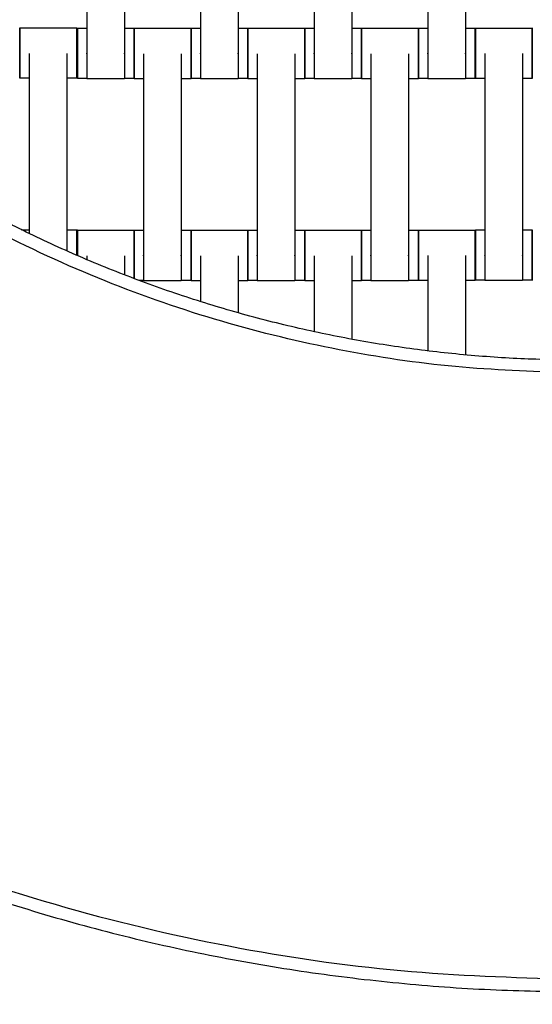
# Model space of a CAD drawing. Units: centimetres. Extents: x -362 to 151, y -97 to 562.
# Drawn here: x -156 to -136, y 160 to 199 of the extents above; entities that cross this region are included whole.
import ezdxf

# ---------------------------------------------------------------- set-up
doc = ezdxf.new("R2010")
doc.units = ezdxf.units.CM
doc.layers.add('Make2D$Adnotacja', color=7, linetype='Continuous', true_color=0x000000)
doc.layers.add('Make2D$Widoczne$Krzywe', color=7, linetype='Continuous', true_color=0x000000)
doc.styles.add('Arial Normalny', font='txt')
doc.dimstyles.new('TRAMPOL', dxfattribs={"dimscale": 1.1, "dimtxt": 7, "dimasz": 10, "dimexe": 5, "dimexo": 5, "dimgap": 1.1, "dimtad": 1, "dimtoh": 1, "dimdec": 0, "dimzin": 1, "dimdsep": 46, "dimtxsty": 'Arial Normalny', "dimcen": 5, "dimazin": 1, "dimtfac": 1, "dimtdec": 4, "dimtix": 1, "dimtofl": 0, "dimtmove": 1, "dimatfit": 3, "dimfxl": 10, "dimtolj": 1, "dimtzin": 1, "dimarcsym": 0})

# ---------------------------------------------------------------- blocks, each defined once
blk = doc.blocks.new('*D4')
at = {"layer": 'Defpoints', "color": 0}
for p in [(-209.762, 187.388), (-59.708, 187.388), (-59.708, 86.336)]:
    blk.add_point(p, dxfattribs=at)
at = {"layer": 'Make2D$Adnotacja', "color": 0, "lineweight": -2}
for p, q in [((-209.762, 181.888), (-209.762, 80.836)), ((-59.708, 181.888), (-59.708, 80.836)), ((-198.762, 86.336), (-70.708, 86.336))]:
    blk.add_line(p, q, dxfattribs=at)
at = {"layer": 'Make2D$Adnotacja', "color": 0}
for points in [[(-198.762, 88.169), (-198.762, 84.502), (-209.762, 86.336)], [(-70.708, 84.502), (-70.708, 88.169), (-59.708, 86.336)]]:
    blk.add_solid(points, dxfattribs=at)
at = {"layer": 'Make2D$Adnotacja', "color": 0, "insert": (-134.735, 91.477), "char_height": 7.7, "attachment_point": 5, "style": 'Arial Normalny'}
blk.add_mtext('\\A1;150', dxfattribs=at)
blk = doc.blocks.new('*D5')
at = {"layer": 'Defpoints', "color": 0}
for p in [(-361.46, 183.257), (91.456, 183.257), (91.456, -91.419)]:
    blk.add_point(p, dxfattribs=at)
at = {"layer": 'Make2D$Adnotacja', "color": 0, "lineweight": -2}
for p, q in [((-361.46, 177.757), (-361.46, -96.919)), ((91.456, 177.757), (91.456, -96.919)), ((-350.46, -91.419), (80.456, -91.419))]:
    blk.add_line(p, q, dxfattribs=at)
at = {"layer": 'Make2D$Adnotacja', "color": 0}
for points in [[(-350.46, -89.585), (-350.46, -93.252), (-361.46, -91.419)], [(80.456, -93.252), (80.456, -89.585), (91.456, -91.419)]]:
    blk.add_solid(points, dxfattribs=at)
at = {"layer": 'Make2D$Adnotacja', "color": 0, "insert": (-135.002, -86.278), "char_height": 7.7, "attachment_point": 5, "style": 'Arial Normalny'}
blk.add_mtext('\\A1;450', dxfattribs=at)

msp = doc.modelspace()

# ---------------------------------------------------------------- linework, layer by layer
at = {"layer": 'Make2D$Widoczne$Krzywe', "color": 6, "true_color": 0xff00ff}
msp.add_rational_spline([(91.456, 233.92), (91.456, 7.466), (-134.998, 7.462), (-361.451, 7.457), (-361.46, 233.911), (-361.46, 284.739), (-361.46, 335.567), (-361.46, 562.199), (-134.829, 562.199), (91.803, 562.199), (91.803, 335.567), (91.629, 284.358), (91.454, 233.149)], [1, 0.707113775691, 1, 0.707113775691, 1, 1, 1, 0.707106781187, 1, 0.707106781187, 1, 1, 1], degree=2, knots=[0, 0, 0, 355.715069, 355.715069, 711.430138, 711.430138, 813.086711, 813.086711, 1169.079142, 1169.079142, 1525.071574, 1525.071574, 1627.490913, 1627.490913, 1627.490913], dxfattribs=at)
at = {"layer": 'Make2D$Widoczne$Krzywe', "color": 12, "linetype": 'ByBlock', "lineweight": -3, "true_color": 0xbf0000}
for points, weights, knots in [([(-209.21, 235.632), (-209.21, 204.551), (-187.228, 182.578), (-165.246, 160.605), (-134.165, 160.618)], [1, 0.923839932603, 1, 0.923839932603, 1], [0, 0, 0, 58.536845, 58.536845, 117.07369, 117.07369, 117.07369]), ([(-134.165, 185.633), (-154.884, 185.62), (-169.54, 200.266), (-184.195, 214.912), (-184.195, 235.632)], [1, 0.923820116663, 1, 0.923820116663, 1], [237.932568, 237.932568, 237.932568, 277.608899, 277.608899, 317.285231, 317.285231, 317.285231])]:
    msp.add_rational_spline(points, weights, degree=2, knots=knots, dxfattribs=at)
for points, weights in [([(-208.708, 235.132), (-208.215, 161.582), (-134.665, 161.119)], [1, 0.711689341274, 1]), ([(-134.665, 185.135), (-184.202, 185.595), (-184.693, 235.132)], [1, 0.713858106705, 1])]:
    msp.add_rational_spline(points, weights, degree=2, dxfattribs=at)
at = {"layer": 'Make2D$Widoczne$Krzywe', "color": 18, "lineweight": -3, "true_color": 0x000000}
for points in [[(-153.744, 205.766), (-153.744, 201.777), (-153.744, 197.787)], [(-152.259, 205.766), (-152.259, 201.777), (-152.259, 197.787)], [(-149.244, 205.766), (-149.244, 201.777), (-149.244, 197.787)], [(-147.759, 205.766), (-147.759, 201.777), (-147.759, 197.787)], [(-144.744, 205.766), (-144.744, 201.777), (-144.744, 197.787)], [(-143.259, 205.766), (-143.259, 201.777), (-143.259, 197.787)], [(-140.244, 205.766), (-140.244, 201.777), (-140.244, 197.787)], [(-138.759, 205.766), (-138.759, 201.777), (-138.759, 197.787)], [(-156.394, 198.794), (-155.27, 198.794), (-154.145, 198.794)], [(-154.116, 198.783), (-153.93, 198.783), (-153.744, 198.783)], [(-152.258, 198.783), (-152.062, 198.783), (-151.867, 198.783)], [(-151.866, 198.777), (-150.741, 198.777), (-149.617, 198.777)], [(-149.616, 198.783), (-149.43, 198.783), (-149.243, 198.783)], [(-147.758, 198.783), (-147.563, 198.783), (-147.367, 198.783)], [(-147.366, 198.777), (-146.241, 198.777), (-145.117, 198.777)], [(-145.116, 198.783), (-144.93, 198.783), (-144.744, 198.783)], [(-143.258, 198.783), (-143.062, 198.783), (-142.867, 198.783)], [(-142.866, 198.777), (-141.741, 198.777), (-140.617, 198.777)], [(-140.616, 198.783), (-140.43, 198.783), (-140.244, 198.783)], [(-138.758, 198.783), (-138.563, 198.783), (-138.367, 198.783)], [(-138.359, 198.787), (-137.234, 198.787), (-136.11, 198.787)], [(-156.022, 197.784), (-156.022, 194.216), (-156.022, 190.648)], [(-154.537, 197.784), (-154.537, 193.871), (-154.537, 189.958)], [(-151.494, 197.766), (-151.494, 193.777), (-151.494, 189.787)], [(-150.009, 197.766), (-150.009, 193.777), (-150.009, 189.787)], [(-146.994, 197.766), (-146.994, 193.777), (-146.994, 189.787)], [(-145.509, 197.766), (-145.509, 193.777), (-145.509, 189.787)], [(-142.494, 197.766), (-142.494, 193.777), (-142.494, 189.787)], [(-141.009, 197.766), (-141.009, 193.777), (-141.009, 189.787)], [(-137.987, 197.776), (-137.987, 193.787), (-137.987, 189.797)], [(-136.501, 197.776), (-136.501, 193.787), (-136.501, 189.797)], [(-156.022, 196.795), (-156.208, 196.795), (-156.394, 196.795)], [(-154.145, 196.795), (-154.341, 196.795), (-154.536, 196.795)], [(-153.743, 196.784), (-153.929, 196.784), (-154.116, 196.784)], [(-152.259, 196.777), (-153.001, 196.777), (-153.744, 196.777)], [(-151.867, 196.784), (-152.063, 196.784), (-152.258, 196.784)], [(-151.493, 196.777), (-151.68, 196.777), (-151.866, 196.777)], [(-149.617, 196.777), (-149.813, 196.777), (-150.008, 196.777)], [(-149.244, 196.784), (-149.43, 196.784), (-149.616, 196.784)], [(-147.759, 196.777), (-148.501, 196.777), (-149.244, 196.777)], [(-147.367, 196.784), (-147.563, 196.784), (-147.758, 196.784)], [(-146.993, 196.777), (-147.179, 196.777), (-147.366, 196.777)], [(-145.117, 196.777), (-145.313, 196.777), (-145.508, 196.777)], [(-144.743, 196.784), (-144.929, 196.784), (-145.116, 196.784)], [(-143.259, 196.777), (-144.001, 196.777), (-144.744, 196.777)], [(-142.867, 196.784), (-143.063, 196.784), (-143.258, 196.784)], [(-142.493, 196.777), (-142.68, 196.777), (-142.866, 196.777)], [(-140.617, 196.777), (-140.813, 196.777), (-141.008, 196.777)], [(-140.244, 196.784), (-140.43, 196.784), (-140.616, 196.784)], [(-138.759, 196.777), (-139.501, 196.777), (-140.244, 196.777)], [(-138.367, 196.784), (-138.563, 196.784), (-138.758, 196.784)], [(-137.986, 196.787), (-138.172, 196.787), (-138.359, 196.787)], [(-136.11, 196.787), (-136.306, 196.787), (-136.501, 196.787)], [(-156.333, 190.8), (-156.177, 190.8), (-156.022, 190.8)], [(-154.537, 190.8), (-154.341, 190.8), (-154.145, 190.8)], [(-154.116, 190.777), (-152.991, 190.777), (-151.867, 190.777)], [(-151.866, 190.783), (-151.68, 190.783), (-151.493, 190.783)], [(-150.008, 190.783), (-149.813, 190.783), (-149.617, 190.783)], [(-149.616, 190.777), (-148.491, 190.777), (-147.367, 190.777)], [(-147.366, 190.783), (-147.18, 190.783), (-146.994, 190.783)], [(-145.509, 190.783), (-145.313, 190.783), (-145.117, 190.783)], [(-145.116, 190.777), (-143.991, 190.777), (-142.867, 190.777)], [(-142.866, 190.783), (-142.68, 190.783), (-142.494, 190.783)], [(-141.008, 190.783), (-140.813, 190.783), (-140.617, 190.783)], [(-140.614, 190.782), (-139.489, 190.782), (-138.365, 190.782)], [(-138.359, 190.793), (-138.173, 190.793), (-137.987, 190.793)], [(-136.501, 190.793), (-136.305, 190.793), (-136.11, 190.793)], [(-153.744, 189.766), (-153.744, 189.689), (-153.744, 189.612)], [(-152.259, 189.766), (-152.259, 189.388), (-152.259, 189.009)], [(-149.244, 189.766), (-149.244, 188.858), (-149.244, 187.951)], [(-147.759, 189.766), (-147.759, 188.637), (-147.759, 187.508)], [(-144.744, 189.766), (-144.744, 188.262), (-144.744, 186.758)], [(-143.259, 189.766), (-143.259, 188.113), (-143.259, 186.461)], [(-140.242, 189.771), (-140.242, 187.886), (-140.242, 186)], [(-138.756, 189.771), (-138.756, 187.806), (-138.756, 185.841)], [(-151.494, 188.784), (-151.579, 188.784), (-151.664, 188.784)], [(-150.009, 188.777), (-150.751, 188.777), (-151.494, 188.777)], [(-149.617, 188.784), (-149.812, 188.784), (-150.008, 188.784)], [(-149.244, 188.777), (-149.43, 188.777), (-149.616, 188.777)], [(-147.367, 188.777), (-147.562, 188.777), (-147.758, 188.777)], [(-146.994, 188.784), (-147.18, 188.784), (-147.366, 188.784)], [(-145.509, 188.777), (-146.251, 188.777), (-146.994, 188.777)], [(-145.117, 188.784), (-145.313, 188.784), (-145.508, 188.784)], [(-144.744, 188.777), (-144.93, 188.777), (-145.116, 188.777)], [(-142.867, 188.777), (-143.063, 188.777), (-143.258, 188.777)], [(-142.494, 188.784), (-142.68, 188.784), (-142.866, 188.784)], [(-141.009, 188.777), (-141.751, 188.777), (-142.494, 188.777)], [(-140.617, 188.784), (-140.812, 188.784), (-141.008, 188.784)], [(-140.242, 188.782), (-140.428, 188.782), (-140.614, 188.782)], [(-138.365, 188.782), (-138.561, 188.782), (-138.756, 188.782)], [(-137.986, 188.794), (-138.172, 188.794), (-138.359, 188.794)], [(-136.501, 188.787), (-137.244, 188.787), (-137.987, 188.787)], [(-136.11, 188.794), (-136.305, 188.794), (-136.501, 188.794)]]:
    msp.add_open_spline(points, degree=2, dxfattribs=at)
for points, weights, knots in [([(-156.394, 198.794), (-156.395, 198.794), (-156.395, 197.795), (-156.395, 196.795), (-156.394, 196.795)], [1, 0.707106781187, 1, 0.707106781187, 1], [-47.123897, -47.123897, -47.123897, -31.415931, -31.415931, -15.707966, -15.707966, -15.707966]), ([(-154.145, 198.794), (-154.146, 198.794), (-154.146, 197.795), (-154.146, 196.795), (-154.145, 196.795)], [1, 0.707106781187, 1, 0.707106781187, 1], [-47.123897, -47.123897, -47.123897, -31.415931, -31.415931, -15.707966, -15.707966, -15.707966]), ([(-154.116, 198.783), (-154.116, 198.783), (-154.116, 197.783), (-154.116, 196.784), (-154.116, 196.784)], [1, 0.707106781187, 1, 0.707106781187, 1], [-47.123897, -47.123897, -47.123897, -31.415931, -31.415931, -15.707966, -15.707966, -15.707966]), ([(-151.867, 198.783), (-151.867, 198.783), (-151.867, 197.783), (-151.867, 196.784), (-151.867, 196.784)], [1, 0.707106781187, 1, 0.707106781187, 1], [-47.123897, -47.123897, -47.123897, -31.415931, -31.415931, -15.707966, -15.707966, -15.707966]), ([(-151.866, 198.777), (-151.866, 198.777), (-151.866, 197.777), (-151.866, 196.777), (-151.866, 196.777)], [1, 0.707106781187, 1, 0.707106781187, 1], [-47.123897, -47.123897, -47.123897, -31.415931, -31.415931, -15.707966, -15.707966, -15.707966]), ([(-149.617, 198.777), (-149.617, 198.777), (-149.617, 197.777), (-149.617, 196.777), (-149.617, 196.777)], [1, 0.707106781187, 1, 0.707106781187, 1], [-47.123897, -47.123897, -47.123897, -31.415931, -31.415931, -15.707966, -15.707966, -15.707966]), ([(-149.616, 198.783), (-149.616, 198.783), (-149.616, 197.783), (-149.616, 196.784), (-149.616, 196.784)], [1, 0.707106781187, 1, 0.707106781187, 1], [-47.123897, -47.123897, -47.123897, -31.415931, -31.415931, -15.707966, -15.707966, -15.707966]), ([(-147.367, 198.783), (-147.367, 198.783), (-147.367, 197.783), (-147.367, 196.784), (-147.367, 196.784)], [1, 0.707106781187, 1, 0.707106781187, 1], [-47.123897, -47.123897, -47.123897, -31.415931, -31.415931, -15.707966, -15.707966, -15.707966]), ([(-147.366, 198.777), (-147.366, 198.777), (-147.366, 197.777), (-147.366, 196.777), (-147.366, 196.777)], [1, 0.707106781187, 1, 0.707106781187, 1], [-47.123897, -47.123897, -47.123897, -31.415931, -31.415931, -15.707966, -15.707966, -15.707966]), ([(-145.117, 198.777), (-145.117, 198.777), (-145.117, 197.777), (-145.117, 196.777), (-145.117, 196.777)], [1, 0.707106781187, 1, 0.707106781187, 1], [-47.123897, -47.123897, -47.123897, -31.415931, -31.415931, -15.707966, -15.707966, -15.707966]), ([(-145.116, 198.783), (-145.116, 198.783), (-145.116, 197.783), (-145.116, 196.784), (-145.116, 196.784)], [1, 0.707106781187, 1, 0.707106781187, 1], [-47.123897, -47.123897, -47.123897, -31.415931, -31.415931, -15.707966, -15.707966, -15.707966]), ([(-142.867, 198.783), (-142.867, 198.783), (-142.867, 197.783), (-142.867, 196.784), (-142.867, 196.784)], [1, 0.707106781187, 1, 0.707106781187, 1], [-47.123897, -47.123897, -47.123897, -31.415931, -31.415931, -15.707966, -15.707966, -15.707966]), ([(-142.866, 198.777), (-142.866, 198.777), (-142.866, 197.777), (-142.866, 196.777), (-142.866, 196.777)], [1, 0.707106781187, 1, 0.707106781187, 1], [-47.123897, -47.123897, -47.123897, -31.415931, -31.415931, -15.707966, -15.707966, -15.707966]), ([(-140.617, 198.777), (-140.617, 198.777), (-140.617, 197.777), (-140.617, 196.777), (-140.617, 196.777)], [1, 0.707106781187, 1, 0.707106781187, 1], [-47.123897, -47.123897, -47.123897, -31.415931, -31.415931, -15.707966, -15.707966, -15.707966]), ([(-140.616, 198.783), (-140.616, 198.783), (-140.616, 197.783), (-140.616, 196.784), (-140.616, 196.784)], [1, 0.707106781187, 1, 0.707106781187, 1], [-47.123897, -47.123897, -47.123897, -31.415931, -31.415931, -15.707966, -15.707966, -15.707966]), ([(-138.367, 198.783), (-138.367, 198.783), (-138.367, 197.783), (-138.367, 196.784), (-138.367, 196.784)], [1, 0.707106781187, 1, 0.707106781187, 1], [-47.123897, -47.123897, -47.123897, -31.415931, -31.415931, -15.707966, -15.707966, -15.707966]), ([(-138.359, 198.787), (-138.359, 198.787), (-138.359, 197.787), (-138.359, 196.787), (-138.359, 196.787)], [1, 0.707106781187, 1, 0.707106781187, 1], [-47.123897, -47.123897, -47.123897, -31.415931, -31.415931, -15.707966, -15.707966, -15.707966]), ([(-136.11, 198.787), (-136.11, 198.787), (-136.11, 197.787), (-136.11, 196.787), (-136.11, 196.787)], [1, 0.707106781187, 1, 0.707106781187, 1], [-47.123897, -47.123897, -47.123897, -31.415931, -31.415931, -15.707966, -15.707966, -15.707966]), ([(-153.744, 197.787), (-153.744, 197.782), (-153.744, 197.776), (-153.744, 196.777), (-153.744, 196.777)], [0.99545943481, 0.997711841715, 1, 0.707106781187, 1], [-31.53865, -31.53865, -31.53865, -31.415935, -31.415935, -15.707968, -15.707968, -15.707968]), ([(-152.259, 197.787), (-152.259, 197.782), (-152.259, 197.776), (-152.259, 196.777), (-152.259, 196.777)], [0.99545943481, 0.997711841715, 1, 0.707106781187, 1], [-31.53865, -31.53865, -31.53865, -31.415935, -31.415935, -15.707968, -15.707968, -15.707968]), ([(-149.244, 197.787), (-149.244, 197.782), (-149.244, 197.776), (-149.244, 196.777), (-149.244, 196.777)], [0.99545943481, 0.997711841715, 1, 0.707106781187, 1], [-31.53865, -31.53865, -31.53865, -31.415935, -31.415935, -15.707968, -15.707968, -15.707968]), ([(-147.759, 197.787), (-147.759, 197.782), (-147.759, 197.776), (-147.759, 196.777), (-147.759, 196.777)], [0.99545943481, 0.997711841715, 1, 0.707106781187, 1], [-31.53865, -31.53865, -31.53865, -31.415935, -31.415935, -15.707968, -15.707968, -15.707968]), ([(-144.744, 197.787), (-144.744, 197.782), (-144.744, 197.776), (-144.744, 196.777), (-144.744, 196.777)], [0.99545943481, 0.997711841715, 1, 0.707106781187, 1], [-31.53865, -31.53865, -31.53865, -31.415935, -31.415935, -15.707968, -15.707968, -15.707968]), ([(-143.259, 197.787), (-143.259, 197.782), (-143.259, 197.776), (-143.259, 196.777), (-143.259, 196.777)], [0.99545943481, 0.997711841715, 1, 0.707106781187, 1], [-31.53865, -31.53865, -31.53865, -31.415935, -31.415935, -15.707968, -15.707968, -15.707968]), ([(-140.244, 197.787), (-140.244, 197.782), (-140.244, 197.776), (-140.244, 196.777), (-140.244, 196.777)], [0.99545943481, 0.997711841715, 1, 0.707106781187, 1], [-31.53865, -31.53865, -31.53865, -31.415935, -31.415935, -15.707968, -15.707968, -15.707968]), ([(-138.759, 197.787), (-138.759, 197.782), (-138.759, 197.776), (-138.759, 196.777), (-138.759, 196.777)], [0.99545943481, 0.997711841715, 1, 0.707106781187, 1], [-31.53865, -31.53865, -31.53865, -31.415935, -31.415935, -15.707968, -15.707968, -15.707968]), ([(-154.145, 190.8), (-154.146, 190.8), (-154.146, 189.801), (-154.146, 189.793), (-154.146, 189.785)], [1, 0.707106781187, 1, 0.996804413786, 0.993678557907], [-47.123897, -47.123897, -47.123897, -31.415931, -31.415931, -31.244551, -31.244551, -31.244551]), ([(-151.867, 190.777), (-151.867, 190.777), (-151.867, 189.777), (-151.867, 189.121), (-151.867, 188.86)], [1, 0.707106781187, 1, 0.786387196667, 0.884358457538], [-47.123897, -47.123897, -47.123897, -31.415931, -31.415931, -19.959802, -19.959802, -19.959802]), ([(-151.866, 190.783), (-151.866, 190.783), (-151.866, 189.783), (-151.866, 189.116), (-151.866, 188.86)], [1, 0.707106781187, 1, 0.783411488161, 0.887148476862], [-47.123897, -47.123897, -47.123897, -31.415931, -31.415931, -19.800214, -19.800214, -19.800214]), ([(-149.617, 190.783), (-149.617, 190.783), (-149.617, 189.783), (-149.617, 188.784), (-149.617, 188.784)], [1, 0.707106781187, 1, 0.707106781187, 1], [-47.123897, -47.123897, -47.123897, -31.415931, -31.415931, -15.707966, -15.707966, -15.707966]), ([(-149.616, 190.777), (-149.616, 190.777), (-149.616, 189.777), (-149.616, 188.777), (-149.616, 188.777)], [1, 0.707106781187, 1, 0.707106781187, 1], [-47.123897, -47.123897, -47.123897, -31.415931, -31.415931, -15.707966, -15.707966, -15.707966]), ([(-147.367, 190.777), (-147.367, 190.777), (-147.367, 189.777), (-147.367, 188.777), (-147.367, 188.777)], [1, 0.707106781187, 1, 0.707106781187, 1], [-47.123897, -47.123897, -47.123897, -31.415931, -31.415931, -15.707966, -15.707966, -15.707966]), ([(-147.366, 190.783), (-147.366, 190.783), (-147.366, 189.783), (-147.366, 188.784), (-147.366, 188.784)], [1, 0.707106781187, 1, 0.707106781187, 1], [-47.123897, -47.123897, -47.123897, -31.415931, -31.415931, -15.707966, -15.707966, -15.707966]), ([(-145.117, 190.783), (-145.117, 190.783), (-145.117, 189.783), (-145.117, 188.784), (-145.117, 188.784)], [1, 0.707106781187, 1, 0.707106781187, 1], [-47.123897, -47.123897, -47.123897, -31.415931, -31.415931, -15.707966, -15.707966, -15.707966]), ([(-145.116, 190.777), (-145.116, 190.777), (-145.116, 189.777), (-145.116, 188.777), (-145.116, 188.777)], [1, 0.707106781187, 1, 0.707106781187, 1], [-47.123897, -47.123897, -47.123897, -31.415931, -31.415931, -15.707966, -15.707966, -15.707966]), ([(-142.867, 190.777), (-142.867, 190.777), (-142.867, 189.777), (-142.867, 188.777), (-142.867, 188.777)], [1, 0.707106781187, 1, 0.707106781187, 1], [-47.123897, -47.123897, -47.123897, -31.415931, -31.415931, -15.707966, -15.707966, -15.707966]), ([(-142.866, 190.783), (-142.866, 190.783), (-142.866, 189.783), (-142.866, 188.784), (-142.866, 188.784)], [1, 0.707106781187, 1, 0.707106781187, 1], [-47.123897, -47.123897, -47.123897, -31.415931, -31.415931, -15.707966, -15.707966, -15.707966]), ([(-140.617, 190.783), (-140.617, 190.783), (-140.617, 189.783), (-140.617, 188.784), (-140.617, 188.784)], [1, 0.707106781187, 1, 0.707106781187, 1], [-47.123897, -47.123897, -47.123897, -31.415931, -31.415931, -15.707966, -15.707966, -15.707966]), ([(-140.614, 190.782), (-140.614, 190.782), (-140.614, 189.782), (-140.614, 188.782), (-140.614, 188.782)], [1, 0.707106781187, 1, 0.707106781187, 1], [-47.123897, -47.123897, -47.123897, -31.415931, -31.415931, -15.707966, -15.707966, -15.707966]), ([(-138.365, 190.782), (-138.365, 190.782), (-138.365, 189.782), (-138.365, 188.782), (-138.365, 188.782)], [1, 0.707106781187, 1, 0.707106781187, 1], [-47.123897, -47.123897, -47.123897, -31.415931, -31.415931, -15.707966, -15.707966, -15.707966]), ([(-138.359, 190.793), (-138.359, 190.793), (-138.359, 189.793), (-138.359, 188.794), (-138.359, 188.794)], [1, 0.707106781187, 1, 0.707106781187, 1], [-47.123897, -47.123897, -47.123897, -31.415931, -31.415931, -15.707966, -15.707966, -15.707966]), ([(-136.11, 190.793), (-136.11, 190.793), (-136.11, 189.793), (-136.11, 188.794), (-136.11, 188.794)], [1, 0.707106781187, 1, 0.707106781187, 1], [-47.123897, -47.123897, -47.123897, -31.415931, -31.415931, -15.707966, -15.707966, -15.707966]), ([(-151.494, 189.787), (-151.494, 189.782), (-151.494, 189.776), (-151.494, 188.777), (-151.494, 188.777)], [0.99545943481, 0.997711841715, 1, 0.707106781187, 1], [-31.53865, -31.53865, -31.53865, -31.415935, -31.415935, -15.707968, -15.707968, -15.707968]), ([(-150.009, 189.787), (-150.009, 189.782), (-150.009, 189.776), (-150.009, 188.777), (-150.009, 188.777)], [0.99545943481, 0.997711841715, 1, 0.707106781187, 1], [-31.53865, -31.53865, -31.53865, -31.415935, -31.415935, -15.707968, -15.707968, -15.707968]), ([(-146.994, 189.787), (-146.994, 189.782), (-146.994, 189.776), (-146.994, 188.777), (-146.994, 188.777)], [0.99545943481, 0.997711841715, 1, 0.707106781187, 1], [-31.53865, -31.53865, -31.53865, -31.415935, -31.415935, -15.707968, -15.707968, -15.707968]), ([(-145.509, 189.787), (-145.509, 189.782), (-145.509, 189.776), (-145.509, 188.777), (-145.509, 188.777)], [0.99545943481, 0.997711841715, 1, 0.707106781187, 1], [-31.53865, -31.53865, -31.53865, -31.415935, -31.415935, -15.707968, -15.707968, -15.707968]), ([(-142.494, 189.787), (-142.494, 189.782), (-142.494, 189.776), (-142.494, 188.777), (-142.494, 188.777)], [0.99545943481, 0.997711841715, 1, 0.707106781187, 1], [-31.53865, -31.53865, -31.53865, -31.415935, -31.415935, -15.707968, -15.707968, -15.707968]), ([(-141.009, 189.787), (-141.009, 189.782), (-141.009, 189.776), (-141.009, 188.777), (-141.009, 188.777)], [0.99545943481, 0.997711841715, 1, 0.707106781187, 1], [-31.53865, -31.53865, -31.53865, -31.415935, -31.415935, -15.707968, -15.707968, -15.707968]), ([(-137.987, 189.797), (-137.987, 189.792), (-137.987, 189.786), (-137.987, 188.787), (-137.987, 188.787)], [0.99545943481, 0.997711841715, 1, 0.707106781187, 1], [-31.53865, -31.53865, -31.53865, -31.415935, -31.415935, -15.707968, -15.707968, -15.707968]), ([(-136.501, 189.797), (-136.501, 189.792), (-136.501, 189.786), (-136.501, 188.787), (-136.501, 188.787)], [0.99545943481, 0.997711841715, 1, 0.707106781187, 1], [-31.53865, -31.53865, -31.53865, -31.415935, -31.415935, -15.707968, -15.707968, -15.707968])]:
    msp.add_rational_spline(points, weights, degree=2, knots=knots, dxfattribs=at)
for points, weights in [([(-156.394, 197.795), (-156.394, 198.794), (-156.394, 198.794)], [1, 0.707106781187, 1]), ([(-154.145, 197.795), (-154.145, 198.794), (-154.145, 198.794)], [1, 0.707106781187, 1]), ([(-154.115, 197.783), (-154.115, 198.783), (-154.116, 198.783)], [1, 0.707106781187, 1]), ([(-151.866, 197.783), (-151.866, 198.783), (-151.867, 198.783)], [1, 0.707106781187, 1]), ([(-151.865, 197.777), (-151.865, 198.777), (-151.866, 198.777)], [1, 0.707106781187, 1]), ([(-149.616, 197.78), (-149.616, 198.777), (-149.617, 198.777)], [0.998719757204, 0.707748307726, 1]), ([(-149.615, 197.783), (-149.615, 198.783), (-149.616, 198.783)], [1, 0.707106781187, 1]), ([(-147.366, 197.783), (-147.366, 198.783), (-147.367, 198.783)], [1, 0.707106781187, 1]), ([(-147.365, 197.777), (-147.365, 198.777), (-147.366, 198.777)], [1, 0.707106781187, 1]), ([(-145.116, 197.78), (-145.116, 198.777), (-145.117, 198.777)], [0.998718677025, 0.707748850192, 1]), ([(-145.115, 197.783), (-145.115, 198.783), (-145.116, 198.783)], [1, 0.707106781187, 1]), ([(-142.866, 197.783), (-142.866, 198.783), (-142.867, 198.783)], [1, 0.707106781187, 1]), ([(-142.865, 197.777), (-142.865, 198.777), (-142.866, 198.777)], [1, 0.707106781187, 1]), ([(-140.616, 197.78), (-140.616, 198.777), (-140.617, 198.777)], [0.998719487153, 0.707748443345, 1]), ([(-140.615, 197.783), (-140.615, 198.783), (-140.616, 198.783)], [1, 0.707106781187, 1]), ([(-138.366, 197.783), (-138.366, 198.783), (-138.367, 198.783)], [1, 0.707106781187, 1]), ([(-138.358, 197.787), (-138.358, 198.787), (-138.359, 198.787)], [1, 0.707106781187, 1]), ([(-136.109, 197.787), (-136.109, 198.787), (-136.11, 198.787)], [1, 0.707106781187, 1]), ([(-156.394, 196.795), (-156.394, 196.795), (-156.394, 197.795)], [1, 0.707106781187, 1]), ([(-154.145, 196.795), (-154.145, 196.795), (-154.145, 197.795)], [1, 0.707106781187, 1]), ([(-154.116, 196.784), (-154.115, 196.784), (-154.115, 197.783)], [1, 0.707106781187, 1]), ([(-151.867, 196.784), (-151.866, 196.784), (-151.866, 197.781)], [1, 0.707579385431, 0.999056316672]), ([(-151.866, 196.777), (-151.865, 196.777), (-151.865, 197.777)], [1, 0.707106781187, 1]), ([(-149.617, 196.777), (-149.616, 196.777), (-149.616, 197.777)], [1, 0.707106781187, 1]), ([(-149.616, 196.784), (-149.615, 196.784), (-149.615, 197.783)], [1, 0.707106781187, 1]), ([(-147.367, 196.784), (-147.366, 196.784), (-147.366, 197.78)], [1, 0.707748443338, 0.998719487167]), ([(-147.366, 196.777), (-147.365, 196.777), (-147.365, 197.777)], [1, 0.707106781187, 1]), ([(-145.117, 196.777), (-145.116, 196.777), (-145.116, 197.777)], [1, 0.707106781187, 1]), ([(-145.116, 196.784), (-145.115, 196.784), (-145.115, 197.783)], [1, 0.707106781187, 1]), ([(-142.867, 196.784), (-142.866, 196.784), (-142.866, 197.781)], [1, 0.707592553269, 0.99903006717]), ([(-142.866, 196.777), (-142.865, 196.777), (-142.865, 197.777)], [1, 0.707106781187, 1]), ([(-140.617, 196.777), (-140.616, 196.777), (-140.616, 197.777)], [1, 0.707106781187, 1]), ([(-140.616, 196.784), (-140.615, 196.784), (-140.615, 197.783)], [1, 0.707106781187, 1]), ([(-138.367, 196.784), (-138.366, 196.784), (-138.366, 197.783)], [1, 0.707106781187, 1]), ([(-138.359, 196.787), (-138.358, 196.787), (-138.358, 197.787)], [1, 0.707106781187, 1]), ([(-136.11, 196.787), (-136.109, 196.787), (-136.109, 197.787)], [1, 0.707106781187, 1]), ([(-154.145, 189.801), (-154.145, 190.8), (-154.145, 190.8)], [1, 0.707106781187, 1]), ([(-154.116, 190.777), (-154.116, 190.777), (-154.116, 189.777)], [1, 0.707188980315, 0.999835647881]), ([(-154.115, 189.777), (-154.115, 190.777), (-154.116, 190.777)], [1, 0.707106781187, 1]), ([(-151.866, 189.78), (-151.866, 190.777), (-151.867, 190.777)], [0.998719224234, 0.707748575383, 1]), ([(-151.865, 189.783), (-151.865, 190.783), (-151.866, 190.783)], [1, 0.707106781187, 1]), ([(-149.616, 189.783), (-149.616, 190.783), (-149.617, 190.783)], [1, 0.707106781187, 1]), ([(-149.615, 189.777), (-149.615, 190.777), (-149.616, 190.777)], [1, 0.707106781187, 1]), ([(-147.366, 189.78), (-147.366, 190.777), (-147.367, 190.777)], [0.998718374278, 0.707749002233, 1]), ([(-147.365, 189.783), (-147.365, 190.783), (-147.366, 190.783)], [1, 0.707106781187, 1]), ([(-145.116, 189.783), (-145.116, 190.783), (-145.117, 190.783)], [1, 0.707106781187, 1]), ([(-145.115, 189.777), (-145.115, 190.777), (-145.116, 190.777)], [1, 0.707106781187, 1]), ([(-142.866, 189.78), (-142.866, 190.777), (-142.867, 190.777)], [0.998718812046, 0.707748782385, 1]), ([(-142.865, 189.783), (-142.865, 190.783), (-142.866, 190.783)], [1, 0.707106781187, 1]), ([(-140.616, 189.783), (-140.616, 190.783), (-140.617, 190.783)], [1, 0.707106781187, 1]), ([(-140.613, 189.782), (-140.613, 190.782), (-140.614, 190.782)], [1, 0.707106781187, 1]), ([(-138.364, 189.782), (-138.364, 190.782), (-138.365, 190.782)], [1, 0.707106781187, 1]), ([(-138.358, 189.793), (-138.358, 190.793), (-138.359, 190.793)], [1, 0.707106781187, 1]), ([(-136.109, 189.793), (-136.109, 190.793), (-136.11, 190.793)], [1, 0.707106781187, 1]), ([(-151.866, 188.86), (-151.865, 189.115), (-151.865, 189.783)], [0.887336854483, 0.783215109831, 1]), ([(-149.617, 188.784), (-149.616, 188.784), (-149.616, 189.78)], [1, 0.707748476847, 0.998719420444]), ([(-149.616, 188.777), (-149.615, 188.777), (-149.615, 189.777)], [1, 0.707106781187, 1]), ([(-147.367, 188.777), (-147.366, 188.777), (-147.366, 189.777)], [1, 0.707106781187, 1]), ([(-147.366, 188.784), (-147.365, 188.784), (-147.365, 189.783)], [1, 0.707106781187, 1]), ([(-145.117, 188.784), (-145.116, 188.784), (-145.116, 189.78)], [1, 0.70773988026, 0.998736538785]), ([(-145.116, 188.777), (-145.115, 188.777), (-145.115, 189.777)], [1, 0.707106781187, 1]), ([(-142.867, 188.777), (-142.866, 188.777), (-142.866, 189.777)], [1, 0.707106781187, 1]), ([(-142.866, 188.784), (-142.865, 188.784), (-142.865, 189.783)], [1, 0.707106781187, 1]), ([(-140.617, 188.784), (-140.616, 188.784), (-140.616, 189.783)], [1, 0.707106781187, 1]), ([(-140.614, 188.782), (-140.613, 188.782), (-140.613, 189.782)], [1, 0.707106781187, 1]), ([(-138.365, 188.782), (-138.364, 188.782), (-138.364, 189.782)], [1, 0.707106781187, 1]), ([(-138.359, 188.794), (-138.358, 188.794), (-138.358, 189.793)], [1, 0.707106781187, 1]), ([(-136.11, 188.794), (-136.109, 188.794), (-136.109, 189.793)], [1, 0.707106781187, 1])]:
    msp.add_rational_spline(points, weights, degree=2, dxfattribs=at)

# ---------------------------------------------------------------- dimensions: what is measured, and where the dimension line sits
at = {"layer": 'Make2D$Adnotacja'}
dim = msp.add_linear_dim(base=(-59.708, 86.336), p1=(-209.762, 187.388), p2=(-59.708, 187.388), dimstyle='TRAMPOL', override={"dimscale": 1.1, "dimtxt": 7, "dimasz": 10, "dimexe": 5, "dimexo": 5, "dimgap": 1.1, "dimtad": 1, "dimtih": 0, "dimtoh": 0, "dimdec": 0, "dimzin": 1, "dimtxsty": 'Arial Normalny', "dimsah": 0, "dimcen": 5, "dimadec": 2, "dimazin": 1, "dimtix": 0, "dimtmove": 0, "dimfxl": 10, "dimtzin": 1}, dxfattribs=at)
dim.commit()
dim.dimension.update_dxf_attribs({"geometry": '*D4', "text_midpoint": (-134.735, 91.477)})
dim = msp.add_linear_dim(base=(91.456, -91.419), p1=(-361.46, 183.257), p2=(91.456, 183.257), text='450', dimstyle='TRAMPOL', override={"dimscale": 1.1, "dimtxt": 7, "dimasz": 10, "dimexe": 5, "dimexo": 5, "dimgap": 1.1, "dimtad": 1, "dimtih": 0, "dimtoh": 0, "dimdec": 0, "dimzin": 1, "dimtxsty": 'Arial Normalny', "dimsah": 0, "dimcen": 5, "dimadec": 2, "dimazin": 1, "dimtix": 0, "dimtmove": 0, "dimfxl": 10, "dimtzin": 1}, dxfattribs=at)
dim.commit()
dim.dimension.update_dxf_attribs({"geometry": '*D5', "text_midpoint": (-135.002, -86.278)})

doc.saveas('drawing.dxf')
